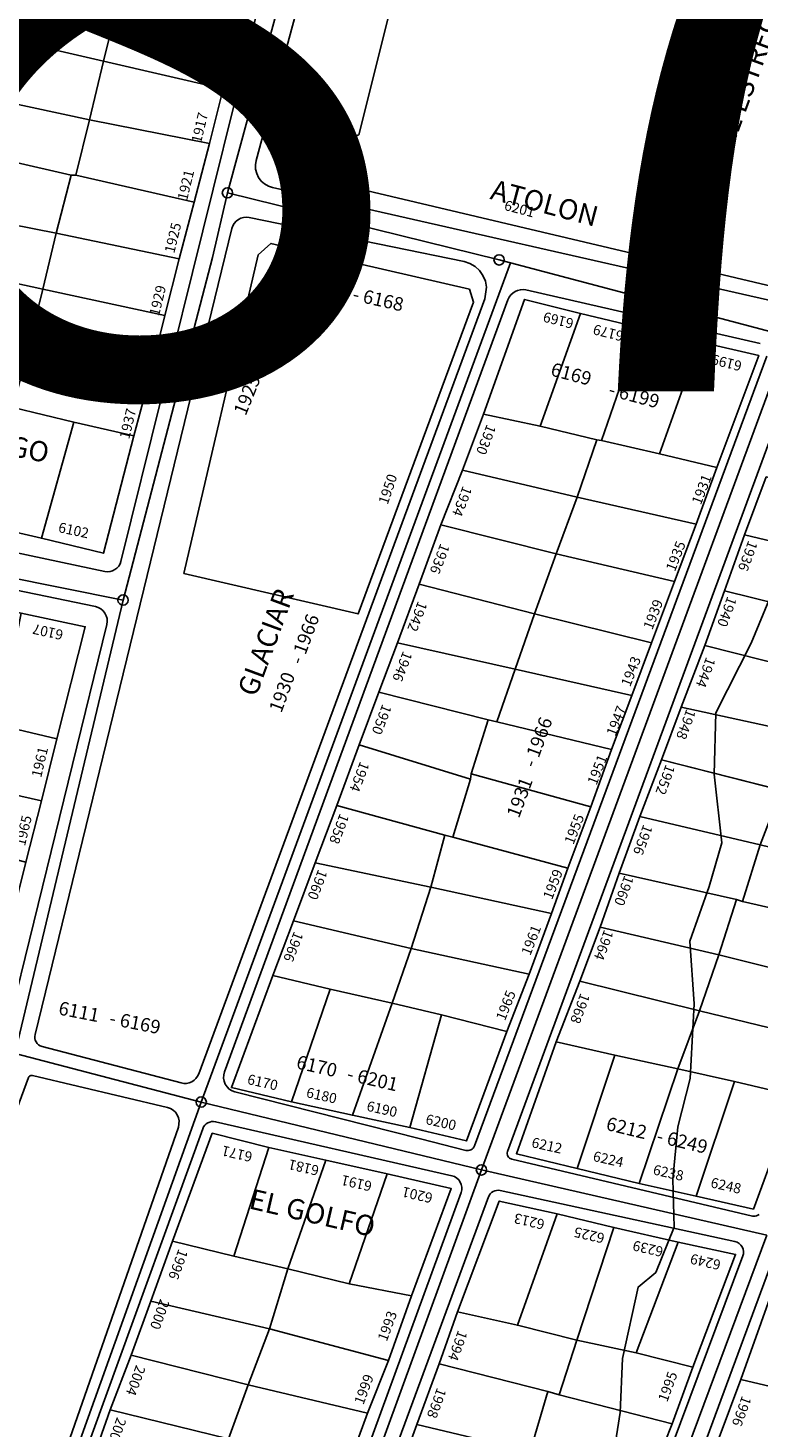
# Model space of a CAD drawing. Extents: x 351700 to 361600, y 6290704 to 6299098.
# Drawn here: x 353948 to 354056, y 6295106 to 6295314 of the extents above; entities that cross this region are included whole.
import ezdxf

# ---------------------------------------------------------------- set-up
doc = ezdxf.new("R2010")
doc.units = 0
doc.header["$MEASUREMENT"] = 0
doc.layers.get('0').update_dxf_attribs({"linetype": 'CONTINUOUS'})
for name, color, linetype in [('1010', 7, 'CONTINUOUS'), ('1400', 7, 'CONTINUOUS'), ('1500', 7, 'CONTINUOUS'), ('2000', 7, 'CONTINUOUS'), ('2510', 7, 'CONTINUOUS'), ('LIMITE_PREDIAL', 7, 'CONTINUOUS')]:
    doc.layers.add(name, color=color, linetype=linetype)

msp = doc.modelspace()

# ---------------------------------------------------------------- linework, layer by layer
at = {"color": 10}
for points in [[(353977.16, 6295289.39), (353996.7, 6295361.38)], [(353961.7, 6295229.06), (353974.93, 6295279.83), (353977.16, 6295289.39)], [(353977.16, 6295289.39), (354017.39, 6295279.46)], [(353973.28, 6295154.67), (354019.07, 6295279.02), (354017.39, 6295279.46)], [(354017.39, 6295279.46), (354060.32, 6295268.1)], [(354060.32, 6295268.1), (354014.78, 6295144.61)], [(353917.21, 6295237.96), (353961.7, 6295229.06)], [(353961.7, 6295229.06), (353945.39, 6295160.51)], [(353945.39, 6295160.51), (353945.71, 6295161.87), (353973.28, 6295154.67)], [(353973.28, 6295154.67), (353927.96, 6295028.24)], [(353973.28, 6295154.67), (354014.78, 6295144.61)], [(354014.78, 6295144.61), (353968.73, 6295018.19)], [(354014.78, 6295144.61), (354057.04, 6295134.95)], [(354057.04, 6295134.95), (354009.76, 6295007.75)]]:
    msp.add_lwpolyline(points, dxfattribs=at)
at = {"color": 1}
msp.add_lwpolyline([(354034.39, 6295102.7), (354035.34, 6295108.67), (354035.65, 6295116.65), (354037.97, 6295127.26), (354040.6, 6295129.42), (354043.31, 6295136.14), (354043.14, 6295143.23), (354043.84, 6295151), (354045.66, 6295158.14), (354046.28, 6295169.24), (354045.62, 6295178.53), (354048.52, 6295186.59), (354050.36, 6295193.06), (354049.23, 6295203.23), (354049.46, 6295212.32), (354054.74, 6295222.65), (354058.5, 6295231.84)], dxfattribs=at)
at = {"layer": '1400', "color": 2}
for points in [[(353988.9, 6295291.8), (353989.7, 6295295.4), (353996.6, 6295298), (354006.3, 6295336.7), (354001.5, 6295341.8), (354003.6, 6295349.6), (354051.4, 6295339.1), (354050.4, 6295334.6), (354051.4, 6295334.2), (354051.2, 6295333.2), (354073.1, 6295328.5), (354075.7, 6295324.5), (354058.7, 6295275.3), (353988.9, 6295291.8)], [(353978.8, 6295313.9), (353976.5, 6295304.8), (353974.5, 6295296.7), (353972.2, 6295288), (353970, 6295279.6), (353967.9, 6295271.2), (353965.7, 6295262.4), (353963.3, 6295253.4), (353958.8, 6295236), (353949.6, 6295238.2), (353941, 6295240.2)], [(354013.6, 6295273.2), (354013, 6295275.1), (353983.6, 6295281.9), (353981.7, 6295280.2), (353970.7, 6295233), (353996.5, 6295227), (354013.6, 6295273.2)], [(354025.15, 6295182.6), (354027.55, 6295189.3), (354030.95, 6295198.4), (354034.05, 6295206.9), (354037.05, 6295214.9), (354039.95, 6295222.7), (354043.35, 6295231.8), (354046.55, 6295240.3), (354049.65, 6295248.7), (354055.85, 6295265.3), (354047.05, 6295267.3), (354038.35, 6295269.4), (354029.45, 6295271.5), (354021.15, 6295273.6), (354015.05, 6295256.6), (354011.95, 6295248.3), (354008.75, 6295240.2), (354005.55, 6295231.4), (354002.35, 6295222.7), (353999.55, 6295215.4), (353996.65, 6295207.6), (353993.35, 6295198.6), (353990.15, 6295190.1), (353986.95, 6295181.5), (353983.85, 6295173.4), (353977.75, 6295156.8), (353986.65, 6295154.7), (353995.65, 6295152.7), (354004.15, 6295150.9), (354012.55, 6295148.9), (354018.55, 6295165.1), (354021.85, 6295173.6), (354025.15, 6295182.6)], [(354056.95, 6295247.3), (354053.75, 6295238.7), (354050.75, 6295230.4), (354047.85, 6295222.3), (354044.35, 6295213.2), (354041.45, 6295205.4), (354038.25, 6295197), (354035.15, 6295188.6), (354032.35, 6295180.6), (354029.35, 6295172.6), (354025.85, 6295163.6), (354019.95, 6295147), (354028.95, 6295144.8), (354038.15, 6295142.6), (354046.55, 6295140.7), (354055.05, 6295138.8), (354061.25, 6295155.6)], [(353945.2, 6295181.8), (353940.8, 6295164.5), (353932.1, 6295166.5), (353923.1, 6295168.6), (353914.2, 6295170.7), (353905.6, 6295172.9), (353909.9, 6295190), (353912.2, 6295198.9), (353914.2, 6295206.9), (353916.7, 6295216.6), (353920.8, 6295232.6), (353929.7, 6295230.8), (353938.8, 6295228.8), (353946.6, 6295227.1), (353956.1, 6295225.1), (353951.9, 6295208.5), (353949.6, 6295199.3), (353947.3, 6295190.2), (353945.2, 6295181.8)], [(353994.8, 6295100.05), (353997.9, 6295108.55), (354001, 6295116.35), (354004.4, 6295125.95), (354010.3, 6295141.85), (354000.8, 6295144.05), (353991.7, 6295146.05), (353983.3, 6295147.95), (353974.9, 6295150.05), (353969, 6295134.05), (353965.8, 6295125.15), (353962.9, 6295117.15), (353959.8, 6295109.05), (353956.6, 6295100.05)], [(354039.6, 6295098.4), (354043, 6295107), (354046.1, 6295115.4), (354052.4, 6295132.1), (354043.9, 6295133.9), (354034.4, 6295136.1), (354026, 6295138.1), (354017.4, 6295140), (354011.2, 6295123.6), (354008.5, 6295115.9), (354005.2, 6295106.9), (354002.3, 6295098.9)], [(354088.3, 6295105.55), (354094.5, 6295122.05), (354085.7, 6295124.25), (354076.6, 6295126.25), (354067.9, 6295128.25), (354059.2, 6295130.45), (354053.2, 6295113.55), (354050, 6295104.95)]]:
    msp.add_lwpolyline(points, dxfattribs=at)
at = {"layer": '1500'}
for centre in [(353977.15, 6295289.39), (354017.38, 6295279.46), (353961.69, 6295229.06), (353973.27, 6295154.67), (354014.77, 6295144.61)]:
    msp.add_circle(centre, 0.759, dxfattribs=at)
at = {"layer": '2000', "color": 1}
for points in [[(353991, 6295358.5), (353991.35, 6295358.35), (353991.5, 6295358.22), (353991.61, 6295358.07), (353991.7, 6295357.9), (353991.75, 6295357.71), (353991.76, 6295357.52), (353991.73, 6295357.33), (353961.37, 6295234.78), (353961.24, 6295234.42), (353961.05, 6295234.09), (353960.79, 6295233.8), (353960.49, 6295233.56), (353960.14, 6295233.39), (353959.77, 6295233.29), (353959.38, 6295233.26), (353959, 6295233.3), (353923.2, 6295240.9)], [(354082.8, 6295336.6), (354060.2, 6295274.4), (354060.07, 6295274.12), (354059.89, 6295273.87), (354059.66, 6295273.65), (354059.41, 6295273.48), (354059.12, 6295273.35), (354058.82, 6295273.28), (354058.51, 6295273.27), (354058.2, 6295273.31), (353983.83, 6295290.17), (353983.21, 6295290.38), (353982.64, 6295290.71), (353982.15, 6295291.14), (353981.76, 6295291.67), (353981.48, 6295292.26), (353981.32, 6295292.9), (353981.29, 6295293.55), (353981.4, 6295294.2), (353997.9, 6295355.4)], [(354015.27, 6295273.67), (354015.52, 6295275.44), (354015.35, 6295276.32), (354015, 6295277.14), (354014.49, 6295277.87), (354013.83, 6295278.48), (354013.05, 6295278.93), (354012.2, 6295279.2), (353980.39, 6295285.74), (353979.97, 6295285.79), (353979.55, 6295285.75), (353979.14, 6295285.64), (353978.77, 6295285.44), (353978.43, 6295285.18), (353978.15, 6295284.87), (353977.94, 6295284.5), (353977.8, 6295284.1), (353948.65, 6295164.67), (353948.61, 6295164.38), (353948.62, 6295164.1), (353948.69, 6295163.82), (353948.81, 6295163.57), (353948.98, 6295163.34), (353949.19, 6295163.15), (353949.43, 6295163), (353949.7, 6295162.9), (353970.3, 6295157.5), (353970.7, 6295157.43), (353971.1, 6295157.44), (353971.49, 6295157.52), (353971.86, 6295157.68), (353972.2, 6295157.89), (353972.49, 6295158.17), (353972.73, 6295158.49), (353972.9, 6295158.85), (354015.27, 6295273.67)], [(354056.05, 6295267.05), (354021.35, 6295275), (354020.94, 6295275.06), (354020.53, 6295275.04), (354020.12, 6295274.94), (354019.74, 6295274.78), (354019.4, 6295274.55), (354019.1, 6295274.26), (354018.86, 6295273.93), (354018.68, 6295273.55), (353976.71, 6295159.15), (353976.6, 6295158.69), (353976.58, 6295158.22), (353976.66, 6295157.76), (353976.83, 6295157.32), (353977.1, 6295156.93), (353977.43, 6295156.6), (353977.83, 6295156.35), (353978.27, 6295156.18), (354005.75, 6295149.2)], [(354005.75, 6295149.2), (354012.45, 6295147.5), (354012.64, 6295147.47), (354012.84, 6295147.47), (354013.03, 6295147.52), (354013.21, 6295147.59), (354013.38, 6295147.7), (354013.52, 6295147.83), (354013.64, 6295147.99), (354013.72, 6295148.17), (354057.05, 6295265.2)], [(354019.25, 6295146.2), (354018.93, 6295146.35), (354018.8, 6295146.48), (354018.7, 6295146.63), (354018.63, 6295146.79), (354018.6, 6295146.97), (354018.6, 6295147.15), (354018.65, 6295147.32), (354061.79, 6295264.42)], [(353920.8, 6295235.7), (353957.6, 6295228.1), (353958.02, 6295227.97), (353958.4, 6295227.76), (353958.74, 6295227.47), (353959.01, 6295227.12), (353959.21, 6295226.73), (353959.32, 6295226.3), (353959.35, 6295225.87), (353959.29, 6295225.43), (353944.03, 6295163.21)], [(353969.88, 6295150.94), (353969.99, 6295151.87), (353969.91, 6295152.33), (353969.72, 6295152.77), (353969.46, 6295153.15), (353969.11, 6295153.48), (353968.71, 6295153.72), (353968.27, 6295153.88), (353948.27, 6295158.6), (353948.18, 6295158.62), (353948.09, 6295158.61), (353948.01, 6295158.59), (353947.93, 6295158.56), (353947.85, 6295158.51), (353947.79, 6295158.45), (353947.74, 6295158.38), (353947.7, 6295158.3), (353944.9, 6295150.8)], [(353930.35, 6295031.84), (353973.5, 6295150.71), (353973.62, 6295150.98), (353973.79, 6295151.22), (353974.01, 6295151.43), (353974.25, 6295151.59), (353974.52, 6295151.71), (353974.81, 6295151.78), (353975.11, 6295151.79), (353975.4, 6295151.75), (354010.4, 6295143.75), (354010.78, 6295143.62), (354011.12, 6295143.41), (354011.41, 6295143.14), (354011.64, 6295142.81), (354011.79, 6295142.44), (354011.86, 6295142.05), (354011.85, 6295141.65), (354011.75, 6295141.27), (353970.6, 6295028.45)], [(353928.2, 6295031.5), (353969.88, 6295150.94)], [(354055.89, 6295138), (354055.72, 6295137.89), (354055.53, 6295137.81), (354055.33, 6295137.76), (354055.12, 6295137.76), (354054.92, 6295137.78), (354019.25, 6295146.2)], [(354015.8, 6295140.6), (354016.07, 6295141.06), (354016.27, 6295141.25), (354016.49, 6295141.4), (354016.74, 6295141.51), (354017, 6295141.57), (354017.27, 6295141.59), (354017.54, 6295141.56), (354052.3, 6295134), (354052.63, 6295133.89), (354052.92, 6295133.71), (354053.18, 6295133.48), (354053.37, 6295133.2), (354053.51, 6295132.88), (354053.57, 6295132.54), (354053.56, 6295132.19), (354053.47, 6295131.86), (354010.07, 6295015.54)], [(353972.7, 6295023.8), (354015.8, 6295140.6)], [(354014.27, 6295013.19), (354057.8, 6295130.95), (354057.94, 6295131.25), (354058.13, 6295131.51), (354058.37, 6295131.74), (354058.65, 6295131.92), (354058.95, 6295132.05), (354059.27, 6295132.12), (354059.6, 6295132.14), (354059.93, 6295132.09), (354094.8, 6295123.85), (354095.11, 6295123.74), (354095.38, 6295123.57), (354095.62, 6295123.35), (354095.8, 6295123.08), (354095.92, 6295122.78), (354095.97, 6295122.46), (354095.96, 6295122.14), (354095.88, 6295121.83), (354050.78, 6295001.69)]]:
    msp.add_lwpolyline(points, dxfattribs=at)
at = {"layer": 'LIMITE_PREDIAL', "color": 4}
for points in [[(354003.6, 6295349.6), (354051.4, 6295339.1), (354050.4, 6295334.6), (354051.4, 6295334.2), (354051.2, 6295333.2), (354073.1, 6295328.5), (354075.7, 6295324.5), (354058.7, 6295275.3), (353988.9, 6295291.8), (353989.7, 6295295.4), (353996.6, 6295298), (354006.3, 6295336.7), (354001.5, 6295341.8), (354003.6, 6295349.6)], [(353943.3, 6295321), (353941.4, 6295312.9), (353958.8, 6295308.9), (353960.9, 6295317.5), (353943.3, 6295321)], [(353978.8, 6295313.9), (353976.5, 6295304.8), (353958.8, 6295308.9), (353960.9, 6295317.5), (353978.8, 6295313.9)], [(353941.4, 6295312.9), (353939, 6295304), (353956.7, 6295300.2), (353958.8, 6295308.9), (353941.4, 6295312.9)], [(353976.5, 6295304.8), (353974.5, 6295296.7), (353956.7, 6295300.2), (353958.8, 6295308.9), (353976.5, 6295304.8)], [(353939, 6295304), (353937, 6295295.9), (353954, 6295292), (353954.7, 6295292), (353956.7, 6295300.2), (353939, 6295304)], [(353974.5, 6295296.7), (353972.2, 6295288), (353954.7, 6295292), (353956.7, 6295300.2), (353974.5, 6295296.7)], [(353937, 6295295.9), (353934.7, 6295286.8), (353951.8, 6295283.4), (353954, 6295292), (353937, 6295295.9)], [(353972.2, 6295288), (353970, 6295279.6), (353951.8, 6295283.4), (353954, 6295292), (353954.7, 6295292), (353972.2, 6295288)], [(353934.7, 6295286.8), (353932.6, 6295278.9), (353949.8, 6295275.1), (353951.8, 6295283.4), (353934.7, 6295286.8)], [(353970, 6295279.6), (353967.9, 6295271.2), (353949.8, 6295275.1), (353951.8, 6295283.4), (353970, 6295279.6)], [(353970.7, 6295233), (353996.5, 6295227), (354013.6, 6295273.2), (354013, 6295275.1), (353983.6, 6295281.9), (353981.7, 6295280.2), (353970.7, 6295233)], [(353932.6, 6295278.9), (353930.4, 6295270.2), (353947.7, 6295266.5), (353949.8, 6295275.1), (353932.6, 6295278.9)], [(353967.9, 6295271.2), (353965.7, 6295262.4), (353947.7, 6295266.5), (353949.8, 6295275.1), (353967.9, 6295271.2)], [(354021.15, 6295273.6), (354029.45, 6295271.5), (354023.45, 6295254.8), (354015.05, 6295256.6), (354021.15, 6295273.6)], [(354029.45, 6295271.5), (354038.35, 6295269.4), (354032.55, 6295252.7), (354031.85, 6295252.8), (354023.45, 6295254.8), (354029.45, 6295271.5)], [(353930.4, 6295270.2), (353928.1, 6295261.6), (353937.3, 6295259.5), (353945.4, 6295257.6), (353947.7, 6295266.5), (353930.4, 6295270.2)], [(354038.35, 6295269.4), (354047.05, 6295267.3), (354041.15, 6295250.7), (354032.55, 6295252.7), (354038.35, 6295269.4)], [(354047.05, 6295267.3), (354055.85, 6295265.3), (354049.65, 6295248.7), (354041.15, 6295250.7), (354047.05, 6295267.3)], [(353965.7, 6295262.4), (353963.3, 6295253.4), (353954.4, 6295255.4), (353945.4, 6295257.6), (353947.7, 6295266.5), (353965.7, 6295262.4)], [(353941, 6295240.2), (353949.6, 6295238.2), (353954.4, 6295255.4), (353945.4, 6295257.6), (353941, 6295240.2)], [(353954.4, 6295255.4), (353963.3, 6295253.4), (353958.8, 6295236), (353949.6, 6295238.2), (353954.4, 6295255.4)], [(354015.05, 6295256.6), (354011.95, 6295248.3), (354028.95, 6295244.3), (354031.85, 6295252.8), (354023.45, 6295254.8), (354015.05, 6295256.6)], [(354049.65, 6295248.7), (354046.55, 6295240.3), (354028.95, 6295244.3), (354031.85, 6295252.8), (354032.55, 6295252.7), (354041.15, 6295250.7), (354049.65, 6295248.7)], [(354011.95, 6295248.3), (354008.75, 6295240.2), (354025.85, 6295235.9), (354028.95, 6295244.3), (354011.95, 6295248.3)], [(354056.95, 6295247.3), (354066.55, 6295245.1), (354073.95, 6295243.1), (354070.95, 6295234.6), (354053.75, 6295238.7), (354056.95, 6295247.3)], [(354046.55, 6295240.3), (354043.35, 6295231.8), (354025.85, 6295235.9), (354028.95, 6295244.3), (354046.55, 6295240.3)], [(354008.75, 6295240.2), (354005.55, 6295231.4), (354022.65, 6295227), (354025.85, 6295235.9), (354008.75, 6295240.2)], [(354053.75, 6295238.7), (354050.75, 6295230.4), (354068.15, 6295226.1), (354070.95, 6295234.6), (354053.75, 6295238.7)], [(354043.35, 6295231.8), (354039.95, 6295222.7), (354022.65, 6295227), (354025.85, 6295235.9), (354043.35, 6295231.8)], [(354005.55, 6295231.4), (354002.35, 6295222.7), (354019.75, 6295218.8), (354022.65, 6295227), (354005.55, 6295231.4)], [(354050.75, 6295230.4), (354047.85, 6295222.3), (354065.25, 6295217.9), (354068.15, 6295226.1), (354050.75, 6295230.4)], [(353946.6, 6295227.1), (353956.1, 6295225.1), (353951.9, 6295208.5), (353943.3, 6295210.5), (353946.6, 6295227.1)], [(354039.95, 6295222.7), (354037.05, 6295214.9), (354019.75, 6295218.8), (354022.65, 6295227), (354039.95, 6295222.7)], [(354002.35, 6295222.7), (353999.55, 6295215.4), (354015.75, 6295211.3), (354017.05, 6295211), (354019.75, 6295218.8), (354002.35, 6295222.7)], [(354047.85, 6295222.3), (354044.35, 6295213.2), (354062.25, 6295209.3), (354065.25, 6295217.9), (354047.85, 6295222.3)], [(354037.05, 6295214.9), (354034.05, 6295206.9), (354017.05, 6295211), (354019.75, 6295218.8), (354037.05, 6295214.9)], [(353999.55, 6295215.4), (353996.65, 6295207.6), (354013.15, 6295202.5), (354013.25, 6295203.3), (354015.75, 6295211.3), (353999.55, 6295215.4)], [(353951.9, 6295208.5), (353949.6, 6295199.3), (353932.3, 6295203.2), (353934.5, 6295212.4), (353943.3, 6295210.5), (353951.9, 6295208.5)], [(354034.05, 6295206.9), (354030.95, 6295198.4), (354013.25, 6295203.3), (354015.75, 6295211.3), (354017.05, 6295211), (354034.05, 6295206.9)], [(354044.35, 6295213.2), (354041.45, 6295205.4), (354059.15, 6295200.9), (354062.25, 6295209.3), (354044.35, 6295213.2)], [(353996.65, 6295207.6), (353993.35, 6295198.6), (354009.35, 6295194.2), (354010.55, 6295193.9), (354013.15, 6295202.5), (353996.65, 6295207.6)], [(354059.05, 6295200.9), (354041.45, 6295205.4), (354038.25, 6295197), (354056.05, 6295192.8), (354059.15, 6295200.9), (354059.05, 6295200.9)], [(353949.6, 6295199.3), (353947.3, 6295190.2), (353929.9, 6295194.7), (353932.3, 6295203.2), (353949.6, 6295199.3)], [(354030.95, 6295198.4), (354027.55, 6295189.3), (354010.55, 6295193.9), (354013.15, 6295202.5), (354013.25, 6295203.3), (354030.95, 6295198.4)], [(353993.35, 6295198.6), (353990.15, 6295190.1), (354007.25, 6295186.5), (354009.35, 6295194.2), (353993.35, 6295198.6)], [(354038.25, 6295197), (354035.15, 6295188.6), (354052.55, 6295184.7), (354053.45, 6295184.4), (354056.05, 6295192.8), (354038.25, 6295197)], [(354027.55, 6295189.3), (354025.15, 6295182.6), (354007.25, 6295186.5), (354009.35, 6295194.2), (354010.55, 6295193.9), (354027.55, 6295189.3)], [(354073.55, 6295188.6), (354070.55, 6295180.5), (354053.45, 6295184.4), (354056.05, 6295192.8), (354073.55, 6295188.6)], [(353990.15, 6295190.1), (353986.95, 6295181.5), (354004.35, 6295177.4), (354007.25, 6295186.5), (353990.15, 6295190.1)], [(354035.15, 6295188.6), (354032.35, 6295180.6), (354049.95, 6295176.5), (354052.55, 6295184.7), (354035.15, 6295188.6)], [(354025.15, 6295182.6), (354021.85, 6295173.6), (354004.35, 6295177.4), (354007.25, 6295186.5), (354025.15, 6295182.6)], [(354070.55, 6295180.5), (354067.45, 6295172.1), (354049.95, 6295176.5), (354052.55, 6295184.7), (354053.45, 6295184.4), (354070.55, 6295180.5)], [(353986.95, 6295181.5), (353983.85, 6295173.4), (353992.35, 6295171.4), (354001.55, 6295169.3), (354004.35, 6295177.4), (353986.95, 6295181.5)], [(354032.35, 6295180.6), (354029.35, 6295172.6), (354047.05, 6295168.2), (354049.95, 6295176.5), (354032.35, 6295180.6)], [(354021.85, 6295173.6), (354018.55, 6295165.1), (354008.85, 6295167.6), (354001.55, 6295169.3), (354004.35, 6295177.4), (354021.85, 6295173.6)], [(354067.45, 6295172.1), (354064.35, 6295164), (354047.05, 6295168.2), (354049.95, 6295176.5), (354067.45, 6295172.1)], [(353983.85, 6295173.4), (353977.75, 6295156.8), (353986.65, 6295154.7), (353992.35, 6295171.4), (353983.85, 6295173.4)], [(354029.35, 6295172.6), (354025.85, 6295163.6), (354034.55, 6295161.6), (354043.85, 6295159.6), (354047.05, 6295168.2), (354029.35, 6295172.6)], [(353986.65, 6295154.7), (353995.65, 6295152.7), (354001.55, 6295169.3), (353992.35, 6295171.4), (353986.65, 6295154.7)], [(353995.65, 6295152.7), (354004.15, 6295150.9), (354008.85, 6295167.6), (354001.55, 6295169.3), (353995.65, 6295152.7)], [(354064.35, 6295164), (354061.25, 6295155.6), (354052.25, 6295157.7), (354043.85, 6295159.6), (354047.05, 6295168.2), (354064.35, 6295164)], [(354008.85, 6295167.6), (354018.55, 6295165.1), (354012.55, 6295148.9), (354004.15, 6295150.9), (354008.85, 6295167.6)], [(354025.85, 6295163.6), (354019.95, 6295147), (354028.95, 6295144.8), (354034.55, 6295161.6), (354025.85, 6295163.6)], [(354028.95, 6295144.8), (354038.15, 6295142.6), (354043.85, 6295159.6), (354034.55, 6295161.6), (354028.95, 6295144.8)], [(354038.15, 6295142.6), (354046.55, 6295140.7), (354052.25, 6295157.7), (354043.85, 6295159.6), (354038.15, 6295142.6)], [(354046.55, 6295140.7), (354055.05, 6295138.8), (354061.25, 6295155.6), (354052.25, 6295157.7), (354046.55, 6295140.7)], [(353983.3, 6295147.95), (353974.9, 6295150.05), (353969, 6295134.05), (353978.1, 6295131.85), (353983.3, 6295147.95)], [(353983.3, 6295147.95), (353991.7, 6295146.05), (353986.1, 6295129.95), (353978.1, 6295131.85), (353983.3, 6295147.95)], [(353991.7, 6295146.05), (354000.8, 6295144.05), (353995.2, 6295127.75), (353986.1, 6295129.95), (353991.7, 6295146.05)], [(354000.8, 6295144.05), (354010.3, 6295141.85), (354004.4, 6295125.95), (353995.2, 6295127.75), (354000.8, 6295144.05)], [(354026, 6295138.1), (354017.4, 6295140), (354011.2, 6295123.6), (354020.1, 6295121.6), (354026, 6295138.1)], [(354026, 6295138.1), (354034.4, 6295136.1), (354028.9, 6295119.4), (354020.1, 6295121.6), (354026, 6295138.1)], [(354034.4, 6295136.1), (354043.9, 6295133.9), (354037.7, 6295117.5), (354028.9, 6295119.4), (354034.4, 6295136.1)], [(353969, 6295134.05), (353965.8, 6295125.15), (353983.4, 6295121.05), (353986.1, 6295129.95), (353978.1, 6295131.85), (353969, 6295134.05)], [(354043.9, 6295133.9), (354052.4, 6295132.1), (354046.1, 6295115.4), (354037.7, 6295117.5), (354043.9, 6295133.9)], [(354067.9, 6295128.25), (354059.2, 6295130.45), (354053.2, 6295113.55), (354062.6, 6295111.35), (354067.9, 6295128.25)], [(354004.4, 6295125.95), (354001, 6295116.35), (353983.4, 6295121.05), (353986.1, 6295129.95), (353995.2, 6295127.75), (354004.4, 6295125.95)], [(353965.8, 6295125.15), (353962.9, 6295117.15), (353980.2, 6295112.75), (353983.4, 6295121.05), (353965.8, 6295125.15)], [(354011.2, 6295123.6), (354008.5, 6295115.9), (354024.6, 6295111.8), (354026.3, 6295111.3), (354028.9, 6295119.4), (354020.1, 6295121.6), (354011.2, 6295123.6)], [(354001, 6295116.35), (353997.9, 6295108.55), (353980.2, 6295112.75), (353983.4, 6295121.05), (354001, 6295116.35)], [(354046.1, 6295115.4), (354043, 6295107), (354026.3, 6295111.3), (354028.9, 6295119.4), (354037.7, 6295117.5), (354046.1, 6295115.4)], [(353962.9, 6295117.15), (353959.8, 6295109.05), (353977.3, 6295104.75), (353980.2, 6295112.75), (353962.9, 6295117.15)], [(354008.5, 6295115.9), (354005.2, 6295106.9), (354022, 6295102.9), (354024.6, 6295111.8), (354008.5, 6295115.9)], [(353997.9, 6295108.55), (353994.8, 6295100.05), (353977.3, 6295104.75), (353980.2, 6295112.75), (353997.9, 6295108.55)], [(354043, 6295107), (354039.6, 6295098.4), (354022, 6295102.9), (354024.6, 6295111.8), (354026.3, 6295111.3), (354043, 6295107)], [(354053.2, 6295113.55), (354050, 6295104.95), (354067.4, 6295101.15), (354070.5, 6295109.55), (354062.6, 6295111.35), (354053.2, 6295113.55)], [(353959.8, 6295109.05), (353956.6, 6295100.05), (353973.9, 6295096.55), (353977.3, 6295104.75), (353959.8, 6295109.05)], [(354005.2, 6295106.9), (354002.3, 6295098.9), (354019.4, 6295095.2), (354022, 6295102.9), (354005.2, 6295106.9)]]:
    msp.add_lwpolyline(points, dxfattribs=at)

# ---------------------------------------------------------------- texts
at = {"color": 3}
msp.add_text('1187', height=110, dxfattribs=at).set_placement((353755.38, 6295260))
at = {"color": 10}
for s, rotation, p in [('EL ESTRECHO', 69.9581, (354051.91, 6295295.81)), ('ATOLON', 345.1498, (354015.92, 6295288.51)), ('EL LAGO', 348.7021, (353934.59, 6295252.51)), ('GLACIAR', 69.729, (353981.38, 6295214.56)), ('EL GOLFO', 346.9832, (353980.18, 6295138.93))]:
    msp.add_text(s, height=3, rotation=rotation, dxfattribs=at).set_placement(p)
at = {"layer": '1010', "color": 10}
for s, rotation, p in [('6130', 347.2697, (353988.06, 6295275.18)), (' - 6168', 347.2697, (353994.96, 6295273.62)), (' - 1937', 70.0154, (353982.2, 6295262.36)), ('6169', 345.1498, (354024.89, 6295262.36)), ('1925', 68.0101, (353979.85, 6295256.26)), (' - 6199', 345.1498, (354032.87, 6295259.55)), (' - 1966', 69.729, (353987.95, 6295218.78)), ('1930', 69.729, (353985.13, 6295212.22)), (' - 1966', 69.7863, (354022.49, 6295203.51)), ('1931', 69.7863, (354020.32, 6295196.62)), ('6111', 348.9313, (353952.01, 6295167.66)), (' - 6169', 348.9313, (353958.95, 6295166.3)), ('6170', 346.9832, (353987.22, 6295159.69)), (' - 6201', 346.9832, (353994.12, 6295158.09)), ('6212', 346.4676, (354033.1, 6295150.56)), (' - 6249', 346.4676, (354039.98, 6295148.9))]:
    msp.add_text(s, height=2, rotation=rotation, dxfattribs=at).set_placement(p)
at = {"layer": '2510', "color": 4}
for s, rotation, p in [('1913', 76.3753, (353975.35, 6295305.4)), ('1917', 76.3753, (353973.23, 6295296.68)), ('1921', 76.3753, (353971.17, 6295288.17)), ('6201', 345.2644, (354018.03, 6295286.89)), ('1925', 76.3753, (353969.27, 6295280.35)), ('1929', 76.3753, (353967.01, 6295271.06)), ('6169', 165.814, (354028.55, 6295270.68)), ('6179', 165.814, (354035.94, 6295268.82)), ('6189', 165.814, (354045.01, 6295266.52)), ('1933', 76.3753, (353964.95, 6295262.55)), ('6199', 165.814, (354053.46, 6295264.39)), ('1937', 76.3753, (353962.59, 6295252.81)), ('1930', 248.7783, (354015.59, 6295255.2)), ('1950', 71.3332, (354000.88, 6295243.1)), ('1931', 68.7549, (354047.26, 6295243.06)), ('1934', 248.7783, (354012.04, 6295246.06)), ('6102', 347.9, (353952, 6295239.14)), ('1936', 248.7783, (354008.73, 6295237.54)), ('1935', 68.7549, (354043.42, 6295233.18)), ('1936', 249.5804, (354054.32, 6295237.97)), ('1942', 248.7783, (354005.4, 6295228.99)), ('1939', 68.7549, (354040.07, 6295224.54)), ('1940', 249.5804, (354051.23, 6295229.7)), ('6107', 167.4183, (353952.94, 6295224.56)), ('1946', 248.7783, (354003.19, 6295221.59)), ('1943', 68.7549, (354036.79, 6295216.1)), ('1944', 249.5804, (354048.08, 6295220.71)), ('1950', 248.7783, (354000.13, 6295213.73)), ('1947', 68.7549, (354034.62, 6295208.77)), ('1948', 249.5804, (354045.16, 6295213.01)), ('1961', 76.719, (353949.56, 6295202.66)), ('1954', 248.7783, (353996.84, 6295205.25)), ('1951', 68.7549, (354031.8, 6295201.52)), ('1952', 249.5804, (354042.1, 6295204.8)), ('1965', 76.719, (353947.16, 6295192.51)), ('1958', 248.7783, (353993.83, 6295197.53)), ('1955', 68.7549, (354028.39, 6295192.72)), ('1956', 249.5804, (354038.78, 6295195.9)), ('1960', 248.7783, (353990.62, 6295189.25)), ('1959', 68.7549, (354025.22, 6295184.55)), ('1960', 249.5804, (354035.98, 6295188.37)), ('1961', 68.7549, (354022, 6295176.27)), ('1964', 249.5804, (354032.97, 6295180.31)), ('1966', 248.7783, (353987.04, 6295180.06)), ('1965', 68.7549, (354018.25, 6295166.61)), ('1968', 249.5804, (354029.47, 6295170.91)), ('6170', 347.3843, (353979.99, 6295157.36)), ('6180', 347.3843, (353988.72, 6295155.41)), ('6190', 347.3843, (353997.67, 6295153.4)), ('6200', 347.3843, (354006.4, 6295151.44)), ('6212', 347.3843, (354022.09, 6295148)), ('6171', 167.0745, (353980.96, 6295147.21)), ('6224', 347.3843, (354031.19, 6295145.96)), ('6181', 167.0745, (353990.83, 6295145.18)), ('6238', 347.3843, (354040.08, 6295143.96)), ('6191', 167.0745, (353998.66, 6295142.86)), ('6248', 347.3843, (354048.61, 6295142.05)), ('6201', 167.0745, (354007.66, 6295141.12)), ('6213', 167.0745, (354024.24, 6295137.2)), ('6225', 167.0745, (354033.12, 6295135.16)), ('1996', 249.9242, (353969.93, 6295132.99)), ('6239', 167.0745, (354041.81, 6295133.16)), ('6249', 167.0745, (354050.33, 6295131.2)), ('2000', 249.9242, (353967.21, 6295125.58)), ('1993', 69.7863, (354000.74, 6295119.09)), ('1994', 249.8669, (354011.34, 6295120.95)), ('2004', 249.9242, (353963.64, 6295115.79)), ('1999', 69.7863, (353997.28, 6295109.71)), ('1995', 69.9009, (354042.28, 6295110.11)), ('1998', 249.8669, (354008.22, 6295112.43)), ('1996', 249.9242, (354053.39, 6295111.24)), ('2008', 249.9242, (353960.8, 6295108.05))]:
    msp.add_text(s, height=1.5, rotation=rotation, dxfattribs=at).set_placement(p)

doc.saveas('drawing.dxf')
